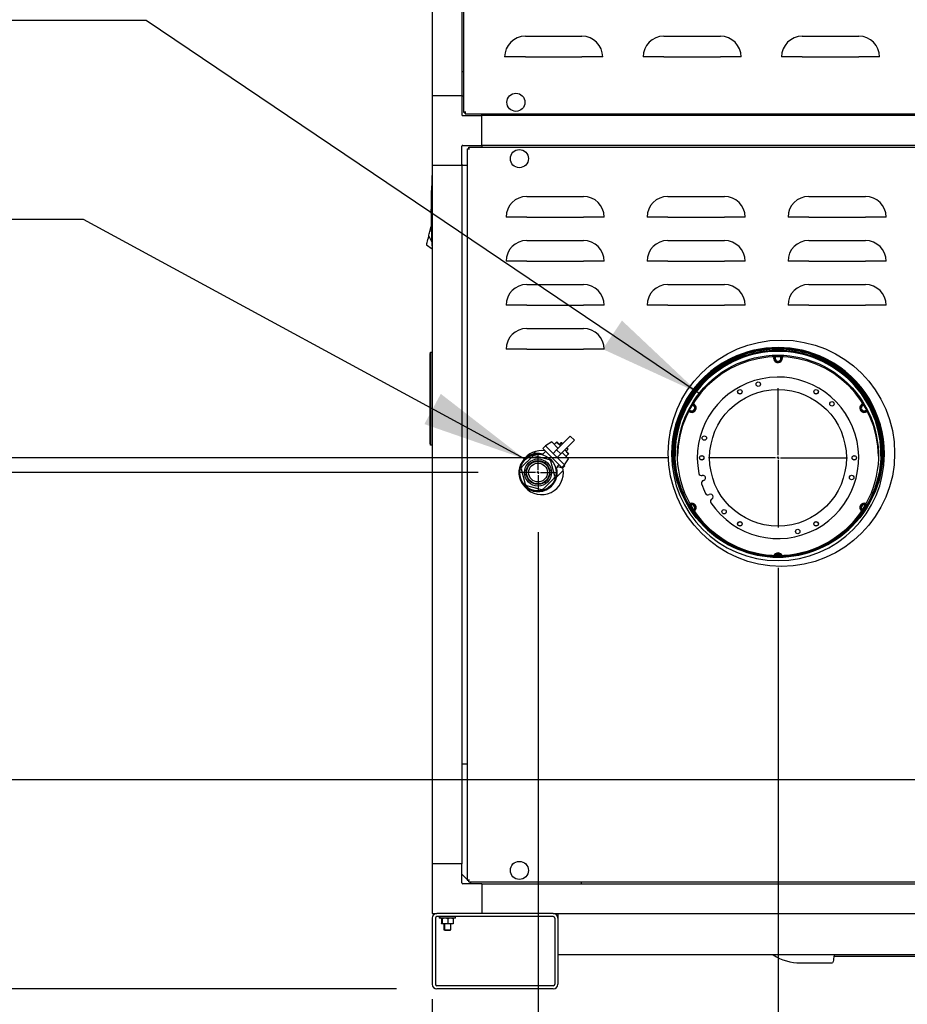
# Model space of a CAD drawing. Units: inches. Extents: x 0.8 to 15.8, y 0.5 to 10.5.
# Drawn here: x 2.4 to 3.5, y 4.9 to 6.2 of the extents above; entities that cross this region are included whole.
import ezdxf

# ---------------------------------------------------------------- set-up
doc = ezdxf.new("R2010")
doc.units = ezdxf.units.IN
doc.header["$MEASUREMENT"] = 0
doc.layers.add('FORMAT', color=7, linetype='Continuous')
doc.styles.add('SLDTEXTSTYLE0', font='TXT', dxfattribs={"width": 0.605})
doc.dimstyles.new('SLDDIMSTYLE1', dxfattribs={"dimtxt": 0.080892, "dimasz": 0.13, "dimexe": 0, "dimexo": 0.0625, "dimgap": 0.020223, "dimtad": 0, "dimtih": 1, "dimtoh": 1, "dimdec": 6, "dimlfac": 32, "dimrnd": 1e-09, "dimzin": 12, "dimdsep": 46, "dimlunit": 5, "dimtxsty": 'SLDTEXTSTYLE0', "dimsah": 1, "dimcen": 0.09, "dimadec": 0, "dimazin": 3, "dimtfac": 1, "dimtdec": 1, "dimtofl": 0, "dimtmove": 0, "dimatfit": 3, "dimfxl": 0, "dimfrac": 2, "dimtolj": 1, "dimtzin": 12, "dimarcsym": 0})
doc.dimstyles.new('SLDDIMSTYLE3', dxfattribs={"dimtxt": 0.18, "dimasz": 0.13, "dimexe": 0, "dimexo": 0.0625, "dimgap": 0, "dimtad": 0, "dimtih": 1, "dimtoh": 1, "dimdec": 0, "dimrnd": 1e-09, "dimzin": 0, "dimdsep": 46, "dimlunit": 5, "dimtxsty": 'Standard', "dimsah": 1, "dimcen": 0.09, "dimadec": 0, "dimazin": 0, "dimtfac": 0.13, "dimtdec": 0, "dimtofl": 0, "dimtmove": 0, "dimatfit": 3, "dimfxl": 0, "dimfrac": 2, "dimtolj": 1, "dimtzin": 0, "dimarcsym": 0})
doc.dimstyles.new('SLDDIMSTYLE4', dxfattribs={"dimtxt": 0.080892, "dimasz": 0.13, "dimexe": 0, "dimexo": 0.0625, "dimgap": 0.020223, "dimtad": 0, "dimtih": 1, "dimtoh": 1, "dimdec": 6, "dimlfac": 32, "dimrnd": 1e-09, "dimzin": 12, "dimdsep": 46, "dimlunit": 5, "dimtxsty": 'SLDTEXTSTYLE0', "dimsah": 1, "dimcen": 0.09, "dimadec": 0, "dimazin": 3, "dimtfac": 1, "dimtdec": 1, "dimtmove": 0, "dimatfit": 0, "dimfxl": 0, "dimfrac": 2, "dimtolj": 1, "dimtzin": 12, "dimarcsym": 0})

# ---------------------------------------------------------------- blocks, each defined once
blk = doc.blocks.new('_D_14')
at = {"layer": 'FORMAT'}
for p, q in [((2.8544, 6.3488), (0.8736, 6.3488)), ((0.9986, 6.3488), (0.9986, 5.7956)), ((0.8751, 5.6529), (0.8473, 5.6529)), ((0.8473, 5.6529), (0.8473, 5.5287)), ((1.122, 5.6529), (1.1498, 5.6529)), ((1.1498, 5.6529), (1.1498, 5.5287)), ((0.8473, 5.5287), (0.8751, 5.5287)), ((1.1498, 5.5287), (1.122, 5.5287)), ((0.9986, 4.9634), (0.9986, 5.5101)), ((2.8508, 4.9634), (0.8736, 4.9634))]:
    blk.add_line(p, q, dxfattribs=at)
for points in [[(0.9986, 6.3488), (0.9786, 6.2188), (1.0186, 6.2188)], [(0.9986, 4.9634), (1.0186, 5.0934), (0.9786, 5.0934)]]:
    blk.add_solid(points, dxfattribs=at)
at = {"layer": 'FORMAT', "char_height": 0.08333, "attachment_point": 1, "style": 'SLDTEXTSTYLE0'}
for s, insert in [('44-11/32', (0.7794, 5.7788)), ('1126', (0.8751, 5.6361))]:
    blk.add_mtext(s, dxfattribs=dict(at, insert=insert))
blk = doc.blocks.new('_D_15')
at = {"layer": 'FORMAT'}
for p, q in [((1.471, 5.6231), (1.471, 5.8731)), ((3.1881, 5.6231), (1.346, 5.6231)), ((1.3784, 5.2731), (1.3506, 5.2731)), ((1.3506, 5.2731), (1.3506, 5.1489)), ((1.5636, 5.2731), (1.5914, 5.2731)), ((1.5914, 5.2731), (1.5914, 5.1489)), ((1.3506, 5.1489), (1.3784, 5.1489)), ((1.5914, 5.1489), (1.5636, 5.1489)), ((2.8508, 4.9634), (1.346, 4.9634)), ((1.471, 4.9634), (1.471, 4.7134))]:
    blk.add_line(p, q, dxfattribs=at)
for points in [[(1.471, 5.6231), (1.491, 5.7531), (1.451, 5.7531)], [(1.471, 4.9634), (1.451, 4.8334), (1.491, 4.8334)]]:
    blk.add_solid(points, dxfattribs=at)
at = {"layer": 'FORMAT', "char_height": 0.08333, "attachment_point": 1, "style": 'SLDTEXTSTYLE0'}
for s, insert in [('21-1/8', (1.3136, 5.3991)), ('536', (1.3784, 5.2563))]:
    blk.add_mtext(s, dxfattribs=dict(at, insert=insert))
blk = doc.blocks.new('_D_16')
at = {"layer": 'FORMAT'}
for p, q in [((2.9522, 5.6048), (1.8184, 5.6048)), ((1.9434, 4.9634), (1.9434, 5.6048)), ((2.8508, 4.9634), (1.8184, 4.9634)), ((1.9434, 4.3773), (1.9434, 4.9634)), ((1.2953, 4.3773), (1.2675, 4.3773)), ((1.2675, 4.3773), (1.2675, 4.2531)), ((1.4805, 4.3773), (1.5083, 4.3773)), ((1.5083, 4.3773), (1.5083, 4.2531)), ((1.6934, 4.3773), (1.9434, 4.3773)), ((1.2675, 4.2531), (1.2953, 4.2531)), ((1.5083, 4.2531), (1.4805, 4.2531))]:
    blk.add_line(p, q, dxfattribs=at)
for points in [[(1.9434, 5.6048), (1.9234, 5.4748), (1.9634, 5.4748)], [(1.9434, 4.9634), (1.9634, 5.0934), (1.9234, 5.0934)]]:
    blk.add_solid(points, dxfattribs=at)
at = {"layer": 'FORMAT', "char_height": 0.08333, "attachment_point": 1, "style": 'SLDTEXTSTYLE0'}
for s, insert in [('20-17/32', (1.1688, 4.5032)), ('521', (1.2953, 4.3605))]:
    blk.add_mtext(s, dxfattribs=dict(at, insert=insert))
blk = doc.blocks.new('_D_17')
at = {"layer": 'FORMAT'}
for p, q in [((2.1797, 5.2229), (2.1797, 5.4729)), ((3.615, 5.2229), (2.0547, 5.2229)), ((2.8508, 4.9634), (2.0547, 4.9634)), ((2.1797, 3.8736), (2.1797, 4.9634)), ((1.5933, 3.8736), (1.5655, 3.8736)), ((1.5655, 3.8736), (1.5655, 3.7494)), ((1.7785, 3.8736), (1.8062, 3.8736)), ((1.8062, 3.8736), (1.8062, 3.7494)), ((1.9297, 3.8736), (2.1797, 3.8736)), ((1.5655, 3.7494), (1.5933, 3.7494)), ((1.8062, 3.7494), (1.7785, 3.7494))]:
    blk.add_line(p, q, dxfattribs=at)
for points in [[(2.1797, 5.2229), (2.1997, 5.3529), (2.1597, 5.3529)], [(2.1797, 4.9634), (2.1597, 4.8334), (2.1997, 4.8334)]]:
    blk.add_solid(points, dxfattribs=at)
at = {"layer": 'FORMAT', "char_height": 0.08333, "attachment_point": 1, "style": 'SLDTEXTSTYLE0'}
for s, insert in [('8-5/16', (1.5285, 3.9995)), ('211', (1.5933, 3.8568))]:
    blk.add_mtext(s, dxfattribs=dict(at, insert=insert))
blk = doc.blocks.new('_D_18')
at = {"layer": 'FORMAT'}
for p, q in [((3.0265, 5.5305), (3.0265, 4.3656)), ((2.895, 4.9192), (2.895, 4.3656)), ((2.3068, 4.4906), (2.2791, 4.4906)), ((2.2791, 4.4906), (2.2791, 4.3663)), ((2.492, 4.4906), (2.5198, 4.4906)), ((2.5198, 4.4906), (2.5198, 4.3663)), ((2.895, 4.4906), (2.6062, 4.4906)), ((3.0265, 4.4906), (3.2765, 4.4906)), ((2.2791, 4.3663), (2.3068, 4.3663)), ((2.5198, 4.3663), (2.492, 4.3663))]:
    blk.add_line(p, q, dxfattribs=at)
for points in [[(2.895, 4.4906), (2.765, 4.5106), (2.765, 4.4706)], [(3.0265, 4.4906), (3.1565, 4.4706), (3.1565, 4.5106)]]:
    blk.add_solid(points, dxfattribs=at)
at = {"layer": 'FORMAT', "char_height": 0.08333, "attachment_point": 1, "style": 'SLDTEXTSTYLE0'}
for s, insert in [('4-7/32', (2.242, 4.6165)), ('107', (2.3068, 4.4737))]:
    blk.add_mtext(s, dxfattribs=dict(at, insert=insert))
blk = doc.blocks.new('_D_19')
at = {"layer": 'FORMAT'}
for p, q in [((3.3247, 5.4865), (3.3247, 3.9722)), ((2.895, 4.9192), (2.895, 3.9722)), ((2.4932, 4.0972), (2.4654, 4.0972)), ((2.4654, 4.0972), (2.4654, 3.973)), ((2.6784, 4.0972), (2.7062, 4.0972)), ((2.7062, 4.0972), (2.7062, 3.973)), ((2.895, 4.0972), (2.7926, 4.0972)), ((3.3247, 4.0972), (2.895, 4.0972)), ((2.4654, 3.973), (2.4932, 3.973)), ((2.7062, 3.973), (2.6784, 3.973))]:
    blk.add_line(p, q, dxfattribs=at)
for points in [[(2.895, 4.0972), (3.025, 4.0772), (3.025, 4.1172)], [(3.3247, 4.0972), (3.1947, 4.1172), (3.1947, 4.0772)]]:
    blk.add_solid(points, dxfattribs=at)
at = {"layer": 'FORMAT', "char_height": 0.08333, "attachment_point": 1, "style": 'SLDTEXTSTYLE0'}
for s, insert in [('13-3/4', (2.4284, 4.2232)), ('349', (2.4932, 4.0804))]:
    blk.add_mtext(s, dxfattribs=dict(at, insert=insert))
blk = doc.blocks.new('_D_20')
at = {"layer": 'FORMAT'}
for p, q in [((3.7008, 5.1371), (3.7008, 3.6212)), ((2.895, 4.9192), (2.895, 3.6212)), ((2.39, 3.7462), (2.3622, 3.7462)), ((2.3622, 3.7462), (2.3622, 3.6219)), ((2.5751, 3.7462), (2.6029, 3.7462)), ((2.6029, 3.7462), (2.6029, 3.6219)), ((2.895, 3.7462), (2.7511, 3.7462)), ((3.7008, 3.7462), (2.895, 3.7462)), ((2.3622, 3.6219), (2.39, 3.6219)), ((2.6029, 3.6219), (2.5751, 3.6219))]:
    blk.add_line(p, q, dxfattribs=at)
for points in [[(2.895, 3.7462), (3.025, 3.7262), (3.025, 3.7662)], [(3.7008, 3.7462), (3.5708, 3.7662), (3.5708, 3.7262)]]:
    blk.add_solid(points, dxfattribs=at)
at = {"layer": 'FORMAT', "char_height": 0.08333, "attachment_point": 1, "style": 'SLDTEXTSTYLE0'}
for s, insert in [('25-25/32', (2.2634, 3.8721)), ('655', (2.39, 3.7293))]:
    blk.add_mtext(s, dxfattribs=dict(at, insert=insert))
blk = doc.blocks.new('_D_21')
at = {"layer": 'FORMAT'}
for p, q in [((3.7612, 5.8048), (3.7612, 3.3808)), ((2.895, 4.9505), (2.895, 3.3808)), ((2.895, 3.5058), (3.7612, 3.5058)), ((3.7612, 3.5058), (4.0692, 3.5058)), ((4.2451, 3.5058), (4.2173, 3.5058)), ((4.2173, 3.5058), (4.2173, 3.3816)), ((4.4303, 3.5058), (4.458, 3.5058)), ((4.458, 3.5058), (4.458, 3.3816)), ((4.2173, 3.3816), (4.2451, 3.3816)), ((4.458, 3.3816), (4.4303, 3.3816))]:
    blk.add_line(p, q, dxfattribs=at)
for points in [[(2.895, 3.5058), (3.025, 3.4858), (3.025, 3.5258)], [(3.7612, 3.5058), (3.6312, 3.5258), (3.6312, 3.4858)]]:
    blk.add_solid(points, dxfattribs=at)
at = {"layer": 'FORMAT', "char_height": 0.08333, "attachment_point": 1, "style": 'SLDTEXTSTYLE0'}
for s, insert in [('27-23/32', (4.1185, 3.6317)), ('704', (4.2451, 3.489))]:
    blk.add_mtext(s, dxfattribs=dict(at, insert=insert))
blk = doc.blocks.new('SW_CENTERMARKSYMBOL_5')
at = {"layer": 'FORMAT', "color": 0}
for p, q in [((0, 0.0031), (0, 0.0242)), ((-0.0031, 0), (-0.0242, 0)), ((0, 0), (-0.0016, 0)), ((0, 0), (0, 0.0016)), ((0, 0), (0, -0.0016)), ((0, 0), (0.0016, 0)), ((0.0031, 0), (0.0242, 0)), ((0, -0.0031), (0, -0.0242))]:
    blk.add_line(p, q, dxfattribs=at)
blk = doc.blocks.new('SW_CENTERMARKSYMBOL_7')
at = {"layer": 'FORMAT', "color": 0}
for p, q in [((0, 0.0031), (0, 0.0865)), ((-0.0031, 0), (-0.0865, 0)), ((0, 0), (-0.0016, 0)), ((0, 0), (0, 0.0016)), ((0, 0), (0, -0.0016)), ((0, 0), (0.0016, 0)), ((0.0031, 0), (0.0865, 0)), ((0, -0.0031), (0, -0.0865))]:
    blk.add_line(p, q, dxfattribs=at)

msp = doc.modelspace()

# ---------------------------------------------------------------- linework, layer by layer
at = {"color": 7, "linetype": 'Continuous', "lineweight": 25}
for p, q in [((2.934058, 6.24757278), (2.934058, 6.05232513)), ((2.8949923, 6.22676275), (2.8949923, 6.072729)), ((2.93190175, 6.22676275), (2.93190175, 6.072729)), ((3.01073925, 6.14677306), (3.08105175, 6.14677306)), ((3.18277831, 6.14677306), (3.25309081, 6.14677306)), ((3.35481737, 6.14677306), (3.42512987, 6.14677306)), ((3.01073925, 6.12100365), (2.98496984, 6.12100365)), ((3.01073925, 6.12100365), (3.08105175, 6.12100365)), ((3.10682116, 6.12100365), (3.08105175, 6.12100365)), ((3.18277831, 6.12100365), (3.1570089, 6.12100365)), ((3.18277831, 6.12100365), (3.25309081, 6.12100365)), ((3.27886022, 6.12100365), (3.25309081, 6.12100365)), ((3.35481737, 6.12100365), (3.32904796, 6.12100365)), ((3.35481737, 6.12100365), (3.42512987, 6.12100365)), ((3.45089928, 6.12100365), (3.42512987, 6.12100365)), ((2.93190175, 6.10293155), (2.934058, 6.10293155)), ((2.93190175, 6.072729), (2.8949923, 6.072729)), ((2.8949923, 6.072729), (2.8949923, 5.98660696)), ((2.93190175, 6.072729), (2.93190175, 6.04909927)), ((2.93190175, 6.072729), (2.93287831, 6.072729)), ((2.93287831, 6.072729), (2.934058, 6.072729)), ((2.93287831, 6.0481227), (2.95650805, 6.0481227)), ((2.934058, 6.05232513), (2.93555175, 6.05232513)), ((2.93610417, 6.05027895), (2.93610417, 6.0517727)), ((2.93610417, 6.05027895), (3.69084107, 6.05027895)), ((2.95650805, 6.04909927), (2.95650805, 6.05027895)), ((2.95650805, 6.04909927), (2.95650805, 6.0481227)), ((2.95650805, 6.01121325), (2.95650805, 6.0481227)), ((3.69084107, 6.0481227), (2.95650805, 6.0481227)), ((2.93190175, 5.98660696), (2.93190175, 6.01023669)), ((2.93287831, 6.01121325), (2.95650805, 6.01121325)), ((2.93835497, 6.00702635), (2.93835497, 5.09823433)), ((2.93835497, 6.00702635), (2.93984872, 6.00702635)), ((2.94040115, 6.00907253), (2.94040115, 6.00757878)), ((2.94040115, 6.00907253), (3.69084107, 6.00907253)), ((3.69084107, 6.01121325), (2.95650805, 6.01121325)), ((2.95650805, 6.01121325), (2.95650805, 6.01023669)), ((2.95650805, 6.01023669), (2.95650805, 6.00907253)), ((2.8949923, 5.98660696), (2.93190175, 5.98660696)), ((2.8949923, 5.98660696), (2.8949923, 5.11863821)), ((2.93190175, 5.98660696), (2.93190175, 5.11863821)), ((2.93287831, 5.98660696), (2.93190175, 5.98660696)), ((2.93287831, 5.98660696), (2.93835497, 5.98660696)), ((3.01257372, 5.94775164), (3.08288622, 5.94775164)), ((3.18773778, 5.94775164), (3.25805028, 5.94775164)), ((3.36290185, 5.94775164), (3.43321435, 5.94775164)), ((3.01257372, 5.92198223), (2.98680431, 5.92198223)), ((3.01257372, 5.92198223), (3.08288622, 5.92198223)), ((3.10865563, 5.92198223), (3.08288622, 5.92198223)), ((3.18773778, 5.92198223), (3.16196837, 5.92198223)), ((3.18773778, 5.92198223), (3.25805028, 5.92198223)), ((3.28381969, 5.92198223), (3.25805028, 5.92198223)), ((3.36290185, 5.92198223), (3.33713243, 5.92198223)), ((3.36290185, 5.92198223), (3.43321435, 5.92198223)), ((3.45898376, 5.92198223), (3.43321435, 5.92198223)), ((2.89275965, 5.90714084), (2.89293399, 5.90788113)), ((2.89293399, 5.90788113), (2.89310832, 5.90862142)), ((2.89310832, 5.90862142), (2.89328266, 5.90936171)), ((2.89328266, 5.90936171), (2.893457, 5.910102)), ((2.89378156, 5.91016655), (2.893457, 5.910102)), ((2.893457, 5.910102), (2.89378196, 5.91015596)), ((2.88972291, 5.89424597), (2.8902006, 5.89627439)), ((2.8902006, 5.89627439), (2.8906676, 5.89825738)), ((2.8906676, 5.89825738), (2.89101627, 5.89973795)), ((2.8906676, 5.89825738), (2.89450404, 5.89108253)), ((2.89101627, 5.89973795), (2.89136495, 5.90121853)), ((2.89136495, 5.90121853), (2.89171362, 5.90269911)), ((2.89171362, 5.90269911), (2.8920623, 5.90417969)), ((2.8920623, 5.90417969), (2.89241097, 5.90566026)), ((2.89241097, 5.90566026), (2.89275965, 5.90714084)), ((2.88810118, 5.88735963), (2.88814402, 5.88754156)), ((2.8949923, 5.88239412), (2.88810118, 5.88735963)), ((2.88814402, 5.88754156), (2.88828137, 5.88812478)), ((2.88828137, 5.88812478), (2.88851952, 5.88913601)), ((2.88851952, 5.88913601), (2.88885287, 5.8905515)), ((2.88885287, 5.8905515), (2.88926323, 5.89229402)), ((2.88926323, 5.89229402), (2.88972291, 5.89424597)), ((3.01257372, 5.89306414), (3.08288622, 5.89306414)), ((3.18773778, 5.89306414), (3.25805028, 5.89306414)), ((3.36290185, 5.89306414), (3.43321435, 5.89306414)), ((3.01257372, 5.86729473), (2.98680431, 5.86729473)), ((3.01257372, 5.86729473), (3.08288622, 5.86729473)), ((3.10865563, 5.86729473), (3.08288622, 5.86729473)), ((3.18773778, 5.86729473), (3.16196837, 5.86729473)), ((3.18773778, 5.86729473), (3.25805028, 5.86729473)), ((3.28381969, 5.86729473), (3.25805028, 5.86729473)), ((3.36290185, 5.86729473), (3.33713243, 5.86729473)), ((3.36290185, 5.86729473), (3.43321435, 5.86729473)), ((3.45898376, 5.86729473), (3.43321435, 5.86729473)), ((3.01257372, 5.83837664), (3.08288622, 5.83837664)), ((3.18773778, 5.83837664), (3.25805028, 5.83837664)), ((3.36290185, 5.83837664), (3.43321435, 5.83837664)), ((3.01257372, 5.81260723), (2.98680431, 5.81260723)), ((3.01257372, 5.81260723), (3.08288622, 5.81260723)), ((3.10865563, 5.81260723), (3.08288622, 5.81260723)), ((3.18773778, 5.81260723), (3.16196837, 5.81260723)), ((3.18773778, 5.81260723), (3.25805028, 5.81260723)), ((3.28381969, 5.81260723), (3.25805028, 5.81260723)), ((3.36290185, 5.81260723), (3.33713243, 5.81260723)), ((3.36290185, 5.81260723), (3.43321435, 5.81260723)), ((3.45898376, 5.81260723), (3.43321435, 5.81260723)), ((3.01257372, 5.78368914), (3.08288622, 5.78368914)), ((2.89233605, 5.75188503), (2.89277687, 5.75438503)), ((2.89233605, 5.74847407), (2.89233605, 5.75188503)), ((2.89277687, 5.75438503), (2.89277687, 5.7487001)), ((2.89277687, 5.75438503), (2.8949923, 5.75438503)), ((2.89277687, 5.7487001), (2.89277687, 5.64444496)), ((3.01257372, 5.75791973), (2.98680431, 5.75791973)), ((3.01257372, 5.75791973), (3.08288622, 5.75791973)), ((3.10865563, 5.75791973), (3.08288622, 5.75791973)), ((2.89233605, 5.64467099), (2.89233605, 5.74847407)), ((3.22017447, 5.68935843), (3.21875054, 5.68991889)), ((3.22029784, 5.68957211), (3.21888845, 5.69013965)), ((3.43433714, 5.68040836), (3.4354922, 5.68131644)), ((3.43446051, 5.68019468), (3.43561167, 5.68108518)), ((2.89233605, 5.64126003), (2.89233605, 5.64467099)), ((2.89277687, 5.63876003), (2.89233605, 5.64126003)), ((2.89277687, 5.64444496), (2.89277687, 5.63876003)), ((2.8949923, 5.63876003), (2.89277687, 5.63876003)), ((3.04348117, 5.64278131), (3.035878, 5.63776074)), ((3.04348117, 5.64278131), (3.05146347, 5.63479902)), ((3.04923542, 5.64223375), (3.04663208, 5.63963041)), ((3.04989209, 5.64289042), (3.04923542, 5.64223375)), ((3.04958265, 5.6329182), (3.06656985, 5.6499054)), ((3.04989209, 5.64289042), (3.05356814, 5.63921436)), ((3.05492125, 5.64161776), (3.05304299, 5.63973951)), ((3.05356814, 5.63921436), (3.05472348, 5.63805903)), ((3.0546241, 5.62787675), (3.0716113, 5.64486395)), ((3.05624707, 5.64161776), (3.05492125, 5.64161776)), ((3.05660173, 5.63993728), (3.05492125, 5.64161776)), ((3.05624707, 5.64161776), (3.05726464, 5.64060019)), ((3.06656985, 5.6499054), (3.0716113, 5.64486395)), ((3.02383961, 5.63103772), (3.02043135, 5.62762945)), ((3.03599466, 5.63113779), (3.03175481, 5.62689794)), ((3.035878, 5.63776074), (3.03262485, 5.63450759)), ((3.03262485, 5.63450759), (3.05601724, 5.61111521)), ((3.035878, 5.63776074), (3.0451516, 5.62848715)), ((3.0451516, 5.62848715), (3.04958265, 5.6329182)), ((3.0451516, 5.62848715), (3.05019305, 5.6234457)), ((3.04958265, 5.6329182), (3.0546241, 5.62787675)), ((3.05019305, 5.6234457), (3.0546241, 5.62787675)), ((3.05650492, 5.62975757), (3.06448721, 5.62177527)), ((3.05965387, 5.63290652), (3.06092026, 5.63186224)), ((3.05976493, 5.63301758), (3.06092026, 5.63186224)), ((3.06092026, 5.63186224), (3.06459632, 5.62818619)), ((3.06393965, 5.62752952), (3.06133631, 5.62492618)), ((3.06144541, 5.63133709), (3.06332366, 5.63321535)), ((3.06332366, 5.63321535), (3.06164318, 5.63489583)), ((3.06230609, 5.63555874), (3.06332366, 5.63454117)), ((3.06332366, 5.63321535), (3.06332366, 5.63454117)), ((3.06393965, 5.62752952), (3.06459632, 5.62818619)), ((3.19234398, 5.62804133), (3.19234398, 5.62755836)), ((3.19431273, 5.63026375), (3.19431273, 5.63017566)), ((3.45503148, 5.63017566), (3.45503148, 5.63026375)), ((3.45700023, 5.62755836), (3.45700023, 5.62804133)), ((3.01984182, 5.62509436), (3.00613032, 5.61138286)), ((3.04076416, 5.62066297), (3.0220339, 5.62568173)), ((3.04738763, 5.600328), (3.04236887, 5.61905826)), ((3.05007844, 5.61207755), (3.05256667, 5.61456578)), ((3.05019305, 5.6234457), (3.05946664, 5.6141721)), ((3.05897867, 5.61368413), (3.05946664, 5.6141721)), ((3.05946664, 5.6141721), (3.06448721, 5.62177527)), ((3.00554295, 5.60919078), (3.01056171, 5.59046053)), ((3.04858057, 5.61002564), (3.0505154, 5.61196047)), ((3.04957268, 5.59896277), (3.05780702, 5.60719712)), ((3.05687641, 5.61025604), (3.05007844, 5.61207755)), ((3.05878242, 5.61388038), (3.05601724, 5.61111521)), ((3.05964158, 5.61302122), (3.05687641, 5.61025604)), ((3.05878242, 5.61388038), (3.05964158, 5.61302122)), ((3.03308877, 5.58442442), (3.04680026, 5.59813592)), ((3.01216643, 5.58885581), (3.03089668, 5.58383705)), ((2.93835497, 5.24246941), (2.93190175, 5.24246941)), ((2.93190175, 5.11863821), (2.8949923, 5.11863821)), ((2.8949923, 5.11863821), (2.8949923, 5.05712246)), ((2.93190175, 5.09500847), (2.93190175, 5.11863821)), ((2.93190175, 5.10575066), (2.93835497, 5.09929743)), ((2.95650805, 5.09403191), (2.93287831, 5.09403191)), ((2.93835497, 5.09823433), (2.93984872, 5.09823433)), ((2.93941807, 5.09823433), (2.94040115, 5.09725126)), ((2.94040115, 5.09618816), (2.94040115, 5.09768191)), ((2.94040115, 5.09618816), (3.85806747, 5.09618816)), ((2.94146425, 5.09618816), (2.9436205, 5.09403191)), ((2.95650805, 5.09403191), (2.95650805, 5.05712246)), ((2.95650805, 5.09403191), (3.83346117, 5.09403191)), ((3.08033925, 5.09403191), (3.08033925, 5.09618816)), ((2.8949923, 5.05712246), (2.90084398, 5.05712246)), ((3.04537523, 5.05712246), (2.90084398, 5.05712246)), ((3.04537523, 5.05321621), (2.90084398, 5.05321621)), ((2.90369872, 5.05321621), (2.90369872, 5.05118496)), ((2.90453461, 5.05321621), (2.90453461, 5.05118496)), ((2.92406586, 5.05118496), (2.92406586, 5.05321621)), ((3.04537523, 5.05712246), (3.74459398, 5.05712246)), ((3.05123461, 5.05712246), (3.05123461, 5.05126308)), ((2.89498461, 5.05126308), (2.89498461, 4.96923183)), ((2.89889086, 5.05126308), (2.89889086, 4.96923183)), ((2.90453461, 5.05118496), (2.90369872, 5.05118496)), ((2.91430023, 5.05118496), (2.90453461, 5.05118496)), ((2.90662841, 5.0505744), (2.90662841, 5.05118496)), ((2.9074643, 5.05073427), (2.90662841, 5.0505744)), ((2.90662841, 5.0505744), (2.90662841, 5.04473302)), ((2.90662841, 5.04473302), (2.9074643, 5.0445837)), ((2.90662841, 5.04412246), (2.90662841, 5.04473302)), ((2.9074643, 5.04412246), (2.90662841, 5.04412246)), ((2.9074643, 5.0505744), (2.9074643, 5.05118496)), ((2.9074643, 5.0505744), (2.9074643, 5.04473302)), ((2.9074643, 5.04473302), (2.91088226, 5.04412246)), ((2.9074643, 5.04412246), (2.9074643, 5.04473302)), ((2.91088226, 5.04412246), (2.9074643, 5.04412246)), ((2.9095581, 5.04412246), (2.9095581, 5.03673237)), ((2.91039398, 5.04412246), (2.91039398, 5.03673237)), ((2.91430023, 5.0505744), (2.91088226, 5.05118496)), ((2.9177182, 5.04412246), (2.91088226, 5.04412246)), ((2.92406586, 5.05118496), (2.91430023, 5.05118496)), ((2.91430023, 5.0505744), (2.91430023, 5.04473302)), ((2.91430023, 5.04473302), (2.9177182, 5.04412246)), ((2.92113617, 5.0505744), (2.9177182, 5.05118496)), ((2.92113617, 5.04412246), (2.9177182, 5.04412246)), ((2.91820648, 5.03673237), (2.91820648, 5.04412246)), ((2.92113617, 5.05118496), (2.92113617, 5.0505744)), ((2.92113617, 5.0505744), (2.92113617, 5.04473302)), ((2.92113617, 5.04473302), (2.92113617, 5.04412246)), ((3.04732836, 5.05126308), (3.04732836, 4.96923183)), ((3.05123461, 5.05126308), (3.05123461, 4.96923183)), ((2.9095581, 5.03673237), (2.91053466, 5.03614559)), ((2.9095581, 5.03673237), (2.91039398, 5.03673237)), ((2.91039398, 5.03673237), (2.91137055, 5.03614559)), ((2.91039398, 5.03673237), (2.91430023, 5.03673237)), ((2.91053466, 5.03614559), (2.91137055, 5.03614559)), ((2.91137055, 5.03614559), (2.91430023, 5.03614559)), ((2.91430023, 5.03673237), (2.91820648, 5.03673237)), ((2.91430023, 5.03614559), (2.91722992, 5.03614559)), ((2.91722992, 5.03614559), (2.91820648, 5.03673237)), ((3.73873461, 5.00565371), (3.05123461, 5.00565371)), ((3.39419267, 5.00405371), (3.53661199, 5.00405371)), ((3.35269008, 4.99561621), (3.39222656, 4.99561621)), ((3.04537523, 4.96727871), (2.90084398, 4.96727871)), ((3.04537523, 4.96337246), (2.90084398, 4.96337246))]:
    msp.add_line(p, q, dxfattribs=at)
at = {"color": 7, "linetype": 'Continuous', "lineweight": 25, "flags": 128}
for points in [[(2.89476207, 5.97217853), (2.894974, 5.97355605), (2.8949923, 5.97362705)], [(3.32467211, 5.76044447), (3.33218237, 5.76022825), (3.33966768, 5.7595803), (3.34710318, 5.75850277), (3.35446417, 5.75699924), (3.36172619, 5.75507471), (3.36886512, 5.75273557), (3.37585725, 5.7499896), (3.38267934, 5.7468459), (3.38930874, 5.74331493), (3.39572342, 5.73940842), (3.40190208, 5.73513934), (3.40782419, 5.73052187), (3.41347007, 5.72557136), (3.41882098, 5.72030424), (3.42385913, 5.71473802), (3.4285678, 5.70889118), (3.43293133, 5.70278315), (3.43693524, 5.69643422), (3.44056622, 5.68986547), (3.44381221, 5.68309874), (3.44666243, 5.67615649), (3.44910741, 5.66906179), (3.45113903, 5.66183821), (3.45275054, 5.65450975), (3.45393658, 5.64710073), (3.45469322, 5.63963579), (3.45501795, 5.63213972), (3.45490968, 5.62463741), (3.45436877, 5.61715379), (3.45339702, 5.60971373), (3.45199766, 5.60234193), (3.45017534, 5.59506288), (3.44793611, 5.58790076), (3.44528741, 5.58087937), (3.44223804, 5.57402204), (3.43879813, 5.56735153), (3.4349791, 5.56089), (3.43079364, 5.55465894), (3.42625565, 5.54867902), (3.42138022, 5.54297012), (3.41618353, 5.5375512), (3.41068285, 5.53244026), (3.40489645, 5.52765428), (3.39884356, 5.52320916), (3.39254427, 5.51911966), (3.38601952, 5.51539938), (3.37929098, 5.51206066), (3.372381, 5.5091146), (3.36531253, 5.50657099), (3.35810907, 5.50443827), (3.35079453, 5.50272353), (3.34339321, 5.50143246), (3.3359297, 5.50056936), (3.3284288, 5.5001371), (3.32091542, 5.5001371), (3.31341451, 5.50056936), (3.30595101, 5.50143246), (3.29854969, 5.50272353), (3.29123515, 5.50443827), (3.28403168, 5.50657099), (3.27696322, 5.5091146), (3.27005324, 5.51206066), (3.2633247, 5.51539938), (3.25679995, 5.51911966), (3.25050066, 5.52320916), (3.24444776, 5.52765428), (3.23866136, 5.53244026), (3.23316068, 5.5375512), (3.227964, 5.54297012), (3.22308856, 5.54867902), (3.21855058, 5.55465894), (3.21436512, 5.56089), (3.21054609, 5.56735153), (3.20710618, 5.57402204), (3.2040568, 5.58087937), (3.2014081, 5.58790076), (3.19916887, 5.59506288), (3.19734655, 5.60234193), (3.1959472, 5.60971373), (3.19497545, 5.61715379), (3.19443454, 5.62463741), (3.19432627, 5.63213972), (3.19465099, 5.63963579), (3.19540764, 5.64710073), (3.19659368, 5.65450975), (3.19820519, 5.66183821), (3.20023681, 5.66906179), (3.20268179, 5.67615649), (3.20553201, 5.68309874), (3.208778, 5.68986547), (3.21240898, 5.69643422), (3.21641289, 5.70278315), (3.22077642, 5.70889118), (3.22548508, 5.71473802), (3.23052324, 5.72030424), (3.23587414, 5.72557136), (3.24152003, 5.73052187), (3.24744214, 5.73513934), (3.25362079, 5.73940842), (3.26003548, 5.74331493), (3.26666488, 5.7468459), (3.27348697, 5.7499896), (3.2804791, 5.75273557), (3.28761803, 5.75507471), (3.29488005, 5.75699924), (3.30224103, 5.75850277), (3.30967653, 5.7595803), (3.31716185, 5.76022825), (3.32467211, 5.76044447)], [(3.32467211, 5.7596955), (3.33220822, 5.75947652), (3.33971884, 5.75882033), (3.34717854, 5.75772914), (3.35456209, 5.75620665), (3.3618445, 5.75425801), (3.36900113, 5.75188981), (3.37600776, 5.74911007), (3.38284069, 5.74592819), (3.3894768, 5.74235493), (3.39589362, 5.7384024), (3.40206946, 5.73408396), (3.40798341, 5.72941422), (3.41361546, 5.72440899), (3.41894655, 5.71908521), (3.42395865, 5.71346088), (3.42863479, 5.70755503), (3.43295916, 5.70138766), (3.43691712, 5.69497963), (3.44049528, 5.68835261), (3.44368152, 5.68152905), (3.44646508, 5.67453202), (3.44883653, 5.66738519), (3.45078785, 5.66011277), (3.45231243, 5.65273934), (3.45340511, 5.64528986), (3.4540622, 5.63778954), (3.45428148, 5.63026375), (3.4540622, 5.62273796), (3.45340511, 5.61523764), (3.45231243, 5.60778816), (3.45078785, 5.60041473), (3.44883653, 5.59314231), (3.44646508, 5.58599548), (3.44368152, 5.57899845), (3.44049528, 5.57217489), (3.43691712, 5.56554788), (3.43295916, 5.55913984), (3.42863479, 5.55297247), (3.42395865, 5.54706663), (3.41894655, 5.54144229), (3.41361546, 5.53611851), (3.40798341, 5.53111328), (3.40206946, 5.52644354), (3.39589362, 5.5221251), (3.3894768, 5.51817257), (3.38284069, 5.51459931), (3.37600776, 5.51141743), (3.36900113, 5.50863769), (3.3618445, 5.50626949), (3.35456209, 5.50432085), (3.34717854, 5.50279836), (3.33971884, 5.50170717), (3.33220822, 5.50105098), (3.32467211, 5.500832), (3.31713599, 5.50105098), (3.30962538, 5.50170717), (3.30216568, 5.50279836), (3.29478213, 5.50432085), (3.28749972, 5.50626949), (3.28034309, 5.50863769), (3.27333646, 5.51141743), (3.26650353, 5.51459931), (3.25986742, 5.51817257), (3.25345059, 5.5221251), (3.24727476, 5.52644354), (3.24136081, 5.53111328), (3.23572876, 5.53611851), (3.23039767, 5.54144229), (3.22538557, 5.54706663), (3.22070942, 5.55297247), (3.21638506, 5.55913984), (3.2124271, 5.56554788), (3.20884894, 5.57217489), (3.20566269, 5.57899845), (3.20287913, 5.58599548), (3.20050769, 5.59314231), (3.19855637, 5.60041473), (3.19703179, 5.60778816), (3.19593911, 5.61523764), (3.19528201, 5.62273796), (3.19506273, 5.63026375), (3.19528201, 5.63778954), (3.19593911, 5.64528986), (3.19703179, 5.65273934), (3.19855637, 5.66011277), (3.20050769, 5.66738519), (3.20287913, 5.67453202), (3.20566269, 5.68152905), (3.20884894, 5.68835261), (3.2124271, 5.69497963), (3.21638506, 5.70138766), (3.22070942, 5.70755503), (3.22538557, 5.71346088), (3.23039767, 5.71908521), (3.23572876, 5.72440899), (3.24136081, 5.72941422), (3.24727476, 5.73408396), (3.25345059, 5.7384024), (3.25986742, 5.74235493), (3.26650353, 5.74592819), (3.27333646, 5.74911007), (3.28034309, 5.75188981), (3.28749972, 5.75425801), (3.29478213, 5.75620665), (3.30216568, 5.75772914), (3.30962538, 5.75882033), (3.31713599, 5.75947652), (3.32467211, 5.7596955)], [(3.32467211, 5.75884769), (3.33217188, 5.75862977), (3.33964628, 5.75797674), (3.34707001, 5.75689081), (3.35441795, 5.75537567), (3.36166524, 5.75343642), (3.36878736, 5.75107964), (3.37576021, 5.7483133), (3.38256019, 5.74514677), (3.3891643, 5.74159074), (3.39555018, 5.73765727), (3.40169624, 5.73335965), (3.40758167, 5.72871244), (3.41318656, 5.72373134), (3.41849194, 5.71843323), (3.42347987, 5.71283602), (3.42813347, 5.70695865), (3.43243698, 5.70082102), (3.43637585, 5.69444389), (3.43993676, 5.68784883), (3.44310764, 5.68105817), (3.44587777, 5.67409488), (3.44823779, 5.66698252), (3.45017969, 5.65974516), (3.45169692, 5.65240729), (3.45278434, 5.64499374), (3.45343826, 5.63752958), (3.45365648, 5.63004009), (3.45343826, 5.62255059), (3.45278434, 5.61508644), (3.45169692, 5.60767288), (3.45017969, 5.60033501), (3.44823779, 5.59309765), (3.44587777, 5.58598529), (3.44310764, 5.579022), (3.43993676, 5.57223134), (3.43637585, 5.56563628), (3.43243698, 5.55925915), (3.42813347, 5.55312152), (3.42347987, 5.54724415), (3.41849194, 5.54164694), (3.41318656, 5.53634883), (3.40758167, 5.53136773), (3.40169624, 5.52672052), (3.39555018, 5.5224229), (3.3891643, 5.51848943), (3.38256019, 5.5149334), (3.37576021, 5.51176687), (3.36878736, 5.50900053), (3.36166524, 5.50664375), (3.35441795, 5.5047045), (3.34707001, 5.50318936), (3.33964628, 5.50210343), (3.33217188, 5.5014504), (3.32467211, 5.50123248), (3.31717233, 5.5014504), (3.30969794, 5.50210343), (3.30227421, 5.50318936), (3.29492626, 5.5047045), (3.28767897, 5.50664375), (3.28055685, 5.50900053), (3.27358401, 5.51176687), (3.26678403, 5.5149334), (3.26017992, 5.51848943), (3.25379404, 5.5224229), (3.24764798, 5.52672052), (3.24176255, 5.53136773), (3.23615766, 5.53634883), (3.23085227, 5.54164694), (3.22586434, 5.54724415), (3.22121075, 5.55312152), (3.21690724, 5.55925915), (3.21296836, 5.56563628), (3.20940746, 5.57223134), (3.20623658, 5.579022), (3.20346644, 5.58598529), (3.20110643, 5.59309765), (3.19916452, 5.60033501), (3.1976473, 5.60767288), (3.19655988, 5.61508644), (3.19590595, 5.62255059), (3.19568773, 5.63004009), (3.19590595, 5.63752958), (3.19655988, 5.64499374), (3.1976473, 5.65240729), (3.19916452, 5.65974516), (3.20110643, 5.66698252), (3.20346644, 5.67409488), (3.20623658, 5.68105817), (3.20940746, 5.68784883), (3.21296836, 5.69444389), (3.21690724, 5.70082102), (3.22121075, 5.70695865), (3.22586434, 5.71283602), (3.23085227, 5.71843323), (3.23615766, 5.72373134), (3.24176255, 5.72871244), (3.24764798, 5.73335965), (3.25379404, 5.73765727), (3.26017992, 5.74159074), (3.26678403, 5.74514677), (3.27358401, 5.7483133), (3.28055685, 5.75107964), (3.28767897, 5.75343642), (3.29492626, 5.75537567), (3.30227421, 5.75689081), (3.30969794, 5.75797674), (3.31717233, 5.75862977), (3.32467211, 5.75884769)], [(3.32467211, 5.75689927), (3.33211073, 5.75668312), (3.33952417, 5.75603542), (3.34688737, 5.75495835), (3.35417539, 5.75345555), (3.36136358, 5.75153212), (3.36842763, 5.74919456), (3.37534361, 5.74645078), (3.38208814, 5.74331006), (3.3886384, 5.73978304), (3.39497221, 5.73588164), (3.40106814, 5.73161907), (3.40690558, 5.72700975), (3.41246477, 5.72206927), (3.41772689, 5.71681436), (3.42267415, 5.71126279), (3.42728979, 5.70543336), (3.43155822, 5.69934577), (3.43546497, 5.69302064), (3.43899683, 5.68647937), (3.44214186, 5.67974408), (3.44488941, 5.67283757), (3.44723017, 5.66578321), (3.44915624, 5.65860487), (3.4506611, 5.65132683), (3.45173965, 5.64397373), (3.45238824, 5.63657044), (3.45260468, 5.62914202), (3.45238824, 5.62171359), (3.45173965, 5.61431031), (3.4506611, 5.6069572), (3.44915624, 5.59967917), (3.44723017, 5.59250083), (3.44488941, 5.58544647), (3.44214186, 5.57853996), (3.43899683, 5.57180467), (3.43546497, 5.56526339), (3.43155822, 5.55893826), (3.42728979, 5.55285068), (3.42267415, 5.54702124), (3.41772689, 5.54146967), (3.41246477, 5.53621476), (3.40690558, 5.53127429), (3.40106814, 5.52666497), (3.39497221, 5.52240239), (3.3886384, 5.51850099), (3.38208814, 5.51497397), (3.37534361, 5.51183325), (3.36842763, 5.50908947), (3.36136358, 5.50675191), (3.35417539, 5.50482848), (3.34688737, 5.50332569), (3.33952417, 5.50224862), (3.33211073, 5.50160091), (3.32467211, 5.50138477), (3.31723349, 5.50160091), (3.30982004, 5.50224862), (3.30245685, 5.50332569), (3.29516883, 5.50482848), (3.28798063, 5.50675191), (3.28091659, 5.50908947), (3.2740006, 5.51183325), (3.26725607, 5.51497397), (3.26070582, 5.51850099), (3.25437201, 5.52240239), (3.24827607, 5.52666497), (3.24243863, 5.53127429), (3.23687945, 5.53621476), (3.23161733, 5.54146967), (3.22667007, 5.54702124), (3.22205442, 5.55285068), (3.217786, 5.55893826), (3.21387925, 5.56526339), (3.21034738, 5.57180467), (3.20720236, 5.57853996), (3.20445481, 5.58544647), (3.20211404, 5.59250083), (3.20018797, 5.59967917), (3.19868312, 5.6069572), (3.19760457, 5.61431031), (3.19695597, 5.62171359), (3.19673953, 5.62914202), (3.19695597, 5.63657044), (3.19760457, 5.64397373), (3.19868312, 5.65132683), (3.20018797, 5.65860487), (3.20211404, 5.66578321), (3.20445481, 5.67283757), (3.20720236, 5.67974408), (3.21034738, 5.68647937), (3.21387925, 5.69302064), (3.217786, 5.69934577), (3.22205442, 5.70543336), (3.22667007, 5.71126279), (3.23161733, 5.71681436), (3.23687945, 5.72206927), (3.24243863, 5.72700975), (3.24827607, 5.73161907), (3.25437201, 5.73588164), (3.26070582, 5.73978304), (3.26725607, 5.74331006), (3.2740006, 5.74645078), (3.28091659, 5.74919456), (3.28798063, 5.75153212), (3.29516883, 5.75345555), (3.30245685, 5.75495835), (3.30982004, 5.75603542), (3.31723349, 5.75668312), (3.32467211, 5.75689927)], [(3.32467211, 5.7506189), (3.3320633, 5.75040008), (3.33942853, 5.74974439), (3.34674193, 5.74865412), (3.35397781, 5.74713311), (3.36111075, 5.7451867), (3.3681157, 5.74282173), (3.37496805, 5.7400465), (3.38164374, 5.73687077), (3.38811931, 5.73330568), (3.39437202, 5.72936377), (3.40037991, 5.72505887), (3.40612187, 5.72040611), (3.41157773, 5.71542182), (3.41672834, 5.71012353), (3.42155559, 5.70452983), (3.42604254, 5.69866038), (3.43017342, 5.6925358), (3.43393373, 5.68617759), (3.43731024, 5.67960808), (3.44029112, 5.67285037), (3.44286587, 5.66592817), (3.44502547, 5.65886581), (3.44676232, 5.6516881), (3.44807033, 5.64442024), (3.44894489, 5.63708776), (3.44938294, 5.62971642), (3.44938294, 5.62233211), (3.44894489, 5.61496077), (3.44807033, 5.6076283), (3.44676232, 5.60036043), (3.44502547, 5.59318272), (3.44286587, 5.58612036), (3.44029112, 5.57919816), (3.43731024, 5.57244045), (3.43393373, 5.56587095), (3.43017342, 5.55951274), (3.42604254, 5.55338815), (3.42155559, 5.5475187), (3.41672834, 5.541925), (3.41157773, 5.53662671), (3.40612187, 5.53164243), (3.40037991, 5.52698966), (3.39437202, 5.52268477), (3.38811931, 5.51874285), (3.38164374, 5.51517776), (3.37496805, 5.51200203), (3.3681157, 5.5092268), (3.36111075, 5.50686183), (3.35397781, 5.50491542), (3.34674193, 5.50339441), (3.33942853, 5.50230415), (3.3320633, 5.50164845), (3.32467211, 5.50142963), (3.31728091, 5.50164845), (3.30991568, 5.50230415), (3.30260228, 5.50339441), (3.2953664, 5.50491542), (3.28823346, 5.50686183), (3.28122851, 5.5092268), (3.27437616, 5.51200203), (3.26770048, 5.51517776), (3.26122491, 5.51874285), (3.2549722, 5.52268477), (3.24896431, 5.52698966), (3.24322235, 5.53164243), (3.23776648, 5.53662671), (3.23261588, 5.541925), (3.22778862, 5.5475187), (3.22330168, 5.55338815), (3.21917079, 5.55951274), (3.21541049, 5.56587095), (3.21203397, 5.57244045), (3.2090531, 5.57919816), (3.20647834, 5.58612036), (3.20431875, 5.59318272), (3.2025819, 5.60036043), (3.20127389, 5.6076283), (3.20039933, 5.61496077), (3.19996128, 5.62233211), (3.19996128, 5.62971642), (3.20039933, 5.63708776), (3.20127389, 5.64442024), (3.2025819, 5.6516881), (3.20431875, 5.65886581), (3.20647834, 5.66592817), (3.2090531, 5.67285037), (3.21203397, 5.67960808), (3.21541049, 5.68617759), (3.21917079, 5.6925358), (3.22330168, 5.69866038), (3.22778862, 5.70452983), (3.23261588, 5.71012353), (3.23776648, 5.71542182), (3.24322235, 5.72040611), (3.24896431, 5.72505887), (3.2549722, 5.72936377), (3.26122491, 5.73330568), (3.26770048, 5.73687077), (3.27437616, 5.7400465), (3.28122851, 5.74282173), (3.28823346, 5.7451867), (3.2953664, 5.74713311), (3.30260228, 5.74865412), (3.30991568, 5.74974439), (3.31728091, 5.75040008), (3.32467211, 5.7506189)], [(3.32467211, 5.75006285), (3.32240944, 5.75002185), (3.32040275, 5.74991125), (3.31886404, 5.74975792), (3.31800625, 5.74960578), (3.3178808, 5.74947531), (3.31852268, 5.74939555), (3.31987693, 5.74935597), (3.32175445, 5.74934588), (3.32395867, 5.74934549), (3.32627906, 5.74934549), (3.32834879, 5.74934773), (3.33009114, 5.74936737), (3.33114837, 5.74942067), (3.3315151, 5.74952137), (3.33109716, 5.74966116), (3.32996516, 5.74981898), (3.32820101, 5.74996125), (3.32609526, 5.7500467), (3.32467211, 5.75006285)], [(3.32828201, 5.74670683), (3.32806431, 5.74794148), (3.32772442, 5.7486342)], [(3.3295934, 5.74670683), (3.32937476, 5.7481574), (3.32921937, 5.74858871)], [(3.32983946, 5.74670683), (3.32960989, 5.74822993), (3.32948853, 5.74857862)], [(3.3300862, 5.74670683), (3.32986689, 5.74823215), (3.32975625, 5.748568)], [(3.21939574, 5.68800963), (3.21821765, 5.68843842), (3.21786867, 5.68848255)], [(3.22005144, 5.68914533), (3.21868589, 5.68968127), (3.21861278, 5.68969737)], [(3.43355841, 5.68175716), (3.43451879, 5.68256302), (3.43470694, 5.68280778)], [(3.4342141, 5.68062146), (3.43536101, 5.68153609), (3.43537198, 5.68154795)], [(3.04923542, 5.64223375), (3.05151286, 5.64090918), (3.05356814, 5.63921436)], [(3.05356814, 5.63921436), (3.05382597, 5.63894938), (3.05461784, 5.63795339)], [(3.05811378, 5.60476715), (3.05789816, 5.60819423), (3.05743634, 5.61081598)], [(2.91088226, 5.05118496), (2.91063928, 5.05118163), (2.9074643, 5.0505744)], [(2.91088226, 5.04412246), (2.91112525, 5.04412578), (2.91430023, 5.04473302)], [(2.9177182, 5.05118496), (2.91747522, 5.05118163), (2.91430023, 5.0505744)], [(2.9177182, 5.04412246), (2.91796119, 5.04412578), (2.92113617, 5.04473302)], [(3.39434236, 5.00565371), (3.39409452, 5.00311575), (3.39382052, 5.00088506), (3.39352647, 4.9990204), (3.39321607, 4.99754522), (3.39289323, 4.99647806), (3.392562, 4.99583235), (3.39222656, 4.99561621)]]:
    msp.add_lwpolyline(points, dxfattribs=at)
at = {"color": 7, "linetype": 'Continuous', "lineweight": 25}
for centre, radius in [((2.9990205, 6.06465395), 0.01123047), ((3.00331747, 5.99469753), 0.01123047), ((3.32897685, 5.62871752), 0.140625), ((3.30015308, 5.71456634), 0.00276821), ((3.32467214, 5.62305996), 0.08496875), ((3.27730495, 5.70510233), 0.00276821), ((3.27730495, 5.70510233), 0.00264531), ((3.37203933, 5.70510233), 0.00276821), ((3.37203933, 5.70510233), 0.00264531), ((3.39165946, 5.69004728), 0.00276821), ((3.23316576, 5.64757902), 0.00276821), ((3.02646529, 5.60475939), 0.02268254), ((3.02646529, 5.60475939), 0.01689948), ((3.02646529, 5.60475939), 0.01480696), ((3.02646529, 5.60475939), 0.01414816), ((3.02646529, 5.60475939), 0.0116875), ((3.22993777, 5.62305996), 0.00276821), ((3.22993777, 5.62305996), 0.00264531), ((3.41940652, 5.62305996), 0.00276821), ((3.41940652, 5.62305996), 0.00264531), ((3.41617852, 5.5985409), 0.00276821), ((3.25768482, 5.55607264), 0.00276821), ((3.27730495, 5.54101758), 0.00276821), ((3.27730495, 5.54101758), 0.00264531), ((3.37203933, 5.54101758), 0.00276821), ((3.37203933, 5.54101758), 0.00264531), ((3.3491912, 5.53155358), 0.00276821), ((3.00331747, 5.11056316), 0.01123047)]:
    msp.add_circle(centre, radius, dxfattribs=at)
for centre, radius, start, end in [((3.01073925, 6.12100365), 0.02576941, 90, 180), ((3.08105175, 6.12100365), 0.02576941, 0, 90), ((3.18277831, 6.12100365), 0.02576941, 90, 180), ((3.25309081, 6.12100365), 0.02576941, 0, 90), ((3.35481737, 6.12100365), 0.02576941, 90, 180), ((3.42512987, 6.12100365), 0.02576941, 0, 90), ((2.93287831, 6.04909927), 0.00097656, 180, 270), ((2.93663977, 6.04454509), 0.00819724, 90.83373382, 108.35821908), ((2.93666064, 6.05108009), 0.00166727, 94.82174594, 131.6897351), ((2.92832413, 6.05286073), 0.00819724, 341.64178092, 359.16626618), ((2.93485913, 6.0528816), 0.00166727, 318.3102649, 355.17825406), ((2.93287831, 6.01023669), 0.00097656, 90, 180), ((2.94093675, 6.0148064), 0.00819724, 251.64178092, 269.16626618), ((2.94095761, 6.0082714), 0.00166727, 228.3102649, 265.17825406), ((2.9326211, 6.00649075), 0.00819724, 0.83373382, 18.35821908), ((2.9391561, 6.00646989), 0.00166727, 4.82174594, 41.6897351), ((3.6123618, 5.92921606), 0.71887117, 176.29595862, 183.69584132), ((3.01257372, 5.92198223), 0.02576941, 90, 180), ((3.08288622, 5.92198223), 0.02576941, 0, 90), ((3.18773778, 5.92198223), 0.02576941, 90, 180), ((3.25805028, 5.92198223), 0.02576941, 0, 90), ((3.36290185, 5.92198223), 0.02576941, 90, 180), ((3.43321435, 5.92198223), 0.02576941, 0, 90), ((3.01257372, 5.86729473), 0.02576941, 90, 180), ((3.08288622, 5.86729473), 0.02576941, 0, 90), ((3.18773778, 5.86729473), 0.02576941, 90, 180), ((3.25805028, 5.86729473), 0.02576941, 0, 90), ((3.36290185, 5.86729473), 0.02576941, 90, 180), ((3.43321435, 5.86729473), 0.02576941, 0, 90), ((3.01257372, 5.81260723), 0.02576941, 90, 180), ((3.08288622, 5.81260723), 0.02576941, 0, 90), ((3.18773778, 5.81260723), 0.02576941, 90, 180), ((3.25805028, 5.81260723), 0.02576941, 0, 90), ((3.36290185, 5.81260723), 0.02576941, 90, 180), ((3.43321435, 5.81260723), 0.02576941, 0, 90), ((3.01257372, 5.75791973), 0.02576941, 90, 180), ((3.08288622, 5.75791973), 0.02576941, 360, 90), ((3.32457437, 5.62920087), 0.12883008, 89.95653084, 183.63619792), ((3.32458813, 5.62805101), 0.12784899, 89.96236681, 179.73498015), ((3.32458003, 5.62737531), 0.12779704, 89.95871935, 181.00948998), ((3.3245888, 5.62398848), 0.12468303, 89.96171818, 179.5119376), ((3.32467214, 5.74670683), 0.00541406, 159.89351973, 0), ((3.32467214, 5.74670683), 0.00516732, 158.76247581, 0), ((3.32467214, 5.74670683), 0.00492126, 157.51771132, 0), ((3.32467214, 5.74670683), 0.00360987, 147.7295606, 0), ((3.32477233, 5.6292032), 0.12882775, 356.36401609, 90.04457548), ((3.32476288, 5.62805785), 0.12784216, 0.26197013, 90.04068295), ((3.32476418, 5.62737531), 0.12779704, 358.99051, 90.04128065), ((3.32476214, 5.62399528), 0.12467625, 0.48496802, 90.04137619), ((3.32446948, 5.62800342), 0.1321255, 117.51363845, 179.98356161), ((3.32487474, 5.62800342), 0.1321255, 0.01643839, 62.48636155), ((3.32467214, 5.62305996), 0.10028125, 213.77456898, 191.22543102), ((3.21759081, 5.6848834), 0.00541406, 224.5505589, 60), ((3.21759081, 5.6848834), 0.00516732, 223.65249509, 60), ((3.21759081, 5.6848834), 0.00492126, 222.66834781, 60), ((3.21759081, 5.6848834), 0.00360987, 215.09744752, 60), ((3.43175347, 5.6848834), 0.00541406, 103.86833024, 300), ((3.43175347, 5.6848834), 0.00516732, 102.97031049, 300), ((3.43175347, 5.6848834), 0.00492126, 101.98621038, 300), ((3.43175347, 5.6848834), 0.00360987, 94.41565874, 300), ((3.02646529, 5.60475939), 0.02382813, 75, 315), ((3.02646529, 5.60475939), 0.02315706, 75.96333435, 315), ((3.03077003, 5.60476715), 0.02734375, 80.209373, 147.55099485), ((3.04968219, 5.6208122), 0.01576063, 25.22719161, 44.51665039), ((3.32467211, 5.62770317), 0.1323282, 180.06270016, 359.93729984), ((3.32467211, 5.63031763), 0.13035945, 180.06239765, 359.93760235), ((3.02646529, 5.60475939), 0.02138648, 101.95861736, 108.04138264), ((3.02646529, 5.60475939), 0.02138648, 41.95861736, 48.04138264), ((3.02646529, 5.60475939), 0.02138648, 161.95861736, 168.04138264), ((3.03077003, 5.60476715), 0.02734375, 212.65566366, 0), ((3.02646529, 5.60475939), 0.02315706, 315, 14.03666565), ((3.02646529, 5.60475939), 0.02382812, 315, 15), ((3.22944701, 5.60416095), 0.00319882, 191.22543102, 287.60334007), ((3.02646529, 5.60475939), 0.02138648, 221.95861736, 228.04138264), ((3.02646529, 5.60475939), 0.02138648, 341.95861736, 348.04138264), ((3.23275525, 5.59181442), 0.00319882, 102.39665993, 198.77456898), ((3.32467214, 5.62305996), 0.10028125, 198.77456898, 206.22543102), ((3.23138182, 5.59806289), 0.00319882, 282.39665993, 107.60334007), ((3.02646529, 5.60475939), 0.02138648, 281.95861736, 288.04138264), ((3.23758315, 5.58015884), 0.00319882, 206.22543102, 302.60334007), ((3.24103032, 5.57476933), 0.00319882, 297.39665993, 122.60334007), ((3.21759081, 5.56123652), 0.00541406, 307.09747195, 115.39187036), ((3.21759081, 5.56123652), 0.00516732, 307.2615428, 115.22781114), ((3.21759081, 5.56123652), 0.00492126, 307.44728491, 115.04208011), ((3.24397418, 5.56908924), 0.00319882, 117.39665993, 213.77456898), ((3.43175347, 5.56123652), 0.00541406, 64.60872116, 232.9019668), ((3.43175347, 5.56123652), 0.00516732, 64.77280813, 232.73786819), ((3.43175347, 5.56123652), 0.00492126, 64.95856965, 232.5520956), ((3.21759081, 5.56123652), 0.00360987, 308.99742089, 113.491994), ((3.43175347, 5.56123652), 0.00360987, 66.50888948, 231.0017259), ((3.32467203, 5.6295791), 0.12985172, 224.74561053, 315.45497771), ((3.32467211, 5.62847787), 0.12884163, 246.53506083, 293.46951607), ((3.32467214, 5.49941308), 0.00541406, 23.00612774, 156.99390099), ((3.32467214, 5.49941308), 0.00516732, 24.04799316, 155.95203556), ((3.32467214, 5.49941308), 0.00492126, 25.2070181, 154.79301063), ((3.32467214, 5.49941308), 0.00360987, 34.6388089, 145.36121983), ((2.93287831, 5.09500847), 0.00097656, 180, 270), ((2.94093675, 5.09045429), 0.00819724, 90.83373382, 108.35821908), ((2.94095761, 5.09698929), 0.00166727, 94.82174594, 131.6897351), ((2.9326211, 5.09876993), 0.00819724, 341.64178092, 359.16626618), ((2.9391561, 5.0987908), 0.00166727, 318.3102649, 355.17825406), ((2.90084398, 5.05126308), 0.00585938, 90, 180), ((2.90084398, 5.05126308), 0.00195312, 90, 180), ((3.04537523, 5.05126308), 0.00585938, 0, 90), ((3.04537523, 5.05126308), 0.00195312, 0, 90), ((3.35260414, 5.05747539), 0.06185924, 236.90176033, 270.07960077), ((2.90084398, 4.96923183), 0.00585938, 180, 270), ((2.90084398, 4.96923183), 0.00195313, 180, 270), ((3.04537523, 4.96923183), 0.00195313, 270, 0), ((3.04537523, 4.96923183), 0.00585938, 270, 0)]:
    msp.add_arc(centre, radius, start, end, dxfattribs=at)

# ---------------------------------------------------------------- block references
at = {"layer": 'FORMAT'}
for name, p in [('SW_CENTERMARKSYMBOL_7', (3.32467214, 5.62305996)), ('SW_CENTERMARKSYMBOL_5', (3.02646529, 5.60475939))]:
    msp.add_blockref(name, p, dxfattribs=at)

# ---------------------------------------------------------------- dimensions: what is measured, and where the dimension line sits
for base, p1, p2, dimstyle, picture, middle in [((0.998568, 4.96337246), (2.90437539, 6.34882558), (2.90084398, 4.96337246), 'SLDDIMSTYLE1', '_D_14', (0.998568, 5.65288612)), ((1.47100895, 5.62305996), (2.90084398, 4.96337246), (3.23814089, 5.62305996), 'SLDDIMSTYLE4', '_D_15', (1.47100895, 5.27310973)), ((1.94344989, 5.60475939), (2.90084398, 4.96337246), (3.00222025, 5.60475939), 'SLDDIMSTYLE1', '_D_16', (1.94344989, 4.37730136)), ((2.17967037, 5.2229209), (2.90084398, 4.96337246), (3.66498537, 5.2229209), 'SLDDIMSTYLE4', '_D_17', (2.17967037, 3.87359452))]:
    dim = msp.add_linear_dim(base=base, p1=p1, p2=p2, angle=90, dimstyle=dimstyle, dxfattribs=at)
    dim.commit()
    dim.dimension.update_dxf_attribs({"geometry": picture, "text_midpoint": middle, "dimtype": 160})
for base, p1, p2, dimstyle, picture, middle in [((3.76115357, 3.50579258), (2.89498461, 5.00048183), (3.76115357, 5.85484902), 'SLDDIMSTYLE1', '_D_21', (4.33767686, 3.50579258)), ((3.02646529, 4.49055235), (2.89498461, 4.96923183), (3.02646529, 5.58051435), 'SLDDIMSTYLE4', '_D_18', (2.39944219, 4.49055235)), ((3.32467214, 4.09723073), (2.89498461, 4.96923183), (3.32467214, 5.53652871), 'SLDDIMSTYLE1', '_D_19', (2.5858038, 4.09723073)), ((3.70079787, 3.74615438), (2.89498461, 4.96923183), (3.70079787, 5.1871084), 'SLDDIMSTYLE1', '_D_20', (2.48255241, 3.74615438))]:
    dim = msp.add_linear_dim(base=base, p1=p1, p2=p2, dimstyle=dimstyle, dxfattribs=at)
    dim.commit()
    dim.dimension.update_dxf_attribs({"geometry": picture, "text_midpoint": middle, "dimtype": 160})

# ---------------------------------------------------------------- leaders
for points in [[(3.22668443, 5.70315103), (2.5395158, 6.16622994), (2.2895158, 6.16622994)], [(3.00973902, 5.62173029), (2.46152304, 5.91924074), (2.21152304, 5.91924074)]]:
    msp.add_leader(points, dimstyle='SLDDIMSTYLE3', dxfattribs=at)

doc.saveas('drawing.dxf')
